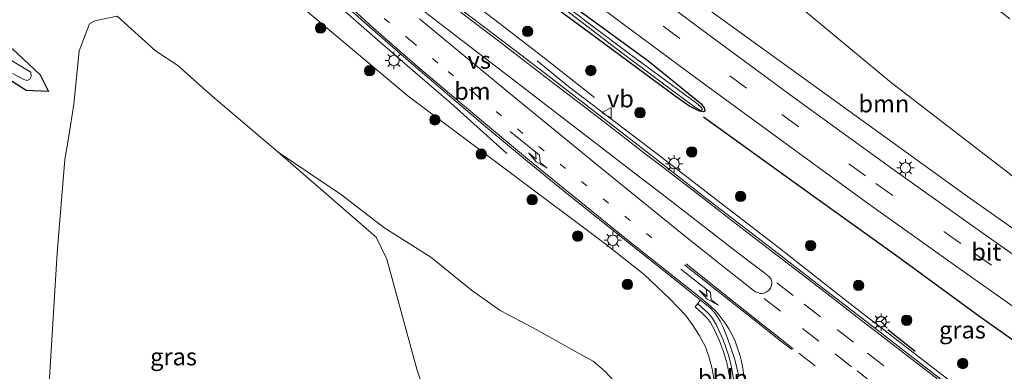
# Model space of a CAD drawing. Units: metres. Extents: x 109996 to 120000, y 393749 to 400000.
# Drawn here: x 114207 to 114350, y 394331 to 394382 of the extents above; entities that cross this region are included whole.
import ezdxf
from ezdxf.enums import TextEntityAlignment as Align

# ---------------------------------------------------------------- set-up
doc = ezdxf.new("R2010")
doc.units = ezdxf.units.M
doc.linetypes.add('VW-1-3_STREEP', pattern=[4, 1, -3])
doc.linetypes.add('VW-3-9_STREEP', pattern=[12, 3, -9])
doc.layers.get('0').update_dxf_attribs({"lineweight": 25})
for name, color, linetype, lineweight in [('B-ME-AL-OVERIG-L-B1', 7, 'Continuous', 18), ('B-ME-BV-GELEIDECONSTRUCTIE-GELEIDERAIL-L-B1', 213, 'BV-GELEIDERAIL', 18), ('B-ME-GR-BOMENSTRUIKEN-GV-B6', 93, 'Continuous', 18), ('B-ME-GR-BOOM-GV-B6', 93, 'Continuous', 18), ('B-ME-GR-BOOM-S-B1', 93, 'Continuous', 18), ('B-ME-GW-INSTEEKWATERGANG-L-B1', 10, 'Continuous', 25), ('B-ME-GW-KRUINLIJN-L-B1', 93, 'Continuous', 18), ('B-ME-GW-TEENLIJN-L-B1', 93, 'Continuous', 18), ('B-ME-IE-GRASLAND-GV-B6', 93, 'Continuous', 18), ('B-ME-IE-MEUBILAIR_WEGMEUBILAIR-LICHTMAST-S-B1', 8, 'Continuous', 18), ('B-ME-IE-TERREINAFSCHEIDING-HAAG-L-B1', 10, 'Continuous', 25), ('B-ME-IE-TERREINAFSCHEIDING-SCHRIKHEK-L-B1', 10, 'Continuous', 25), ('B-ME-OG-WATER-GV-B6', 153, 'Continuous', 18), ('B-ME-VH-VERH_SOORT-BITUMEN-GV-B6', 8, 'IE-TERREINAFSCHEIDING-NATUURLIJK-HOUTWAL', 18), ('B-ME-VH-VERH_SOORT-KLINKERS-GV-B6', 8, 'IE-TERREINAFSCHEIDING-NATUURLIJK-HOUTWAL', 18), ('B-ME-VW-MARKERING-13STREEP-045-L-B1', 255, 'VW-1-3_STREEP', 18), ('B-ME-VW-MARKERING-39STREEP-015-L-B1', 255, 'VW-3-9_STREEP', 18), ('B-ME-VW-MARKERING-PIJLRE750-S-B1', 7, 'Continuous', 18), ('B-ME-VW-MARKERING-STREEP-015-L-B1', 7, 'Continuous', 18), ('B-ME-VW-MARKERING-VERDRIJFSTRP-GV-B6', 7, 'Continuous', 18), ('B-ME-VW-MEUBILAIR_WEGMEUBILAIR-RONA-S-B1', 8, 'Continuous', 18), ('B-ME-VW-MEUBILAIR_WEGMEUBILAIR-VERKEERSBORD-S-B1', 8, 'Continuous', 18)]:
    doc.layers.add(name, color=color, linetype=linetype, lineweight=lineweight)
doc.styles.add('NLCS-ISO', font='NLCS-ISO.TTF')
doc.linetypes.add('BV-GELEIDERAIL', pattern='A,10,-3,[108,NLCS.SHX,S=1,R=0,X=0,Y=0],-3', length=16)
doc.linetypes.add('IE-TERREINAFSCHEIDING-NATUURLIJK-HOUTWAL', pattern='A,7,-1.5,[67,NLCS.SHX,S=0.75,R=45,X=0,Y=0],-1.5,7,-1.5,[70,NLCS.SHX,S=0.75,R=0,X=0,Y=0],-1.5', length=20)

# ---------------------------------------------------------------- blocks, each defined once
blk = doc.blocks.new('verkeersbord')
for p, q in [((0, 0.75), (-0.75, -0.625)), ((0.75, -0.625), (0, 0.75)), ((-0.75, -0.625), (0.75, -0.625))]:
    blk.add_line(p, q)
blk = doc.blocks.new('wegwijzer')
for q in [(-0.53, -0.53), (0, 0.75), (0.53, -0.53)]:
    blk.add_line((0, 0), q)
blk.add_circle((0, 0), 0.75)
blk = doc.blocks.new('boom')
blk.add_hatch(color=256).paths.add_polyline_path([(-0.75, 0, 1), (0.75, 0, 1)])
blk.add_circle((0, 0), 0.75)
blk = doc.blocks.new('lantaarnpaal')
for p, q in [((-0.75, 0), (-1.25, 0)), ((-0.88, 0.88), (-0.53, 0.53)), ((0, 0.75), (0, 1.25)), ((0.53, 0.53), (0.88, 0.88)), ((0.75, 0), (1.25, 0)), ((-0.53, -0.53), (-0.88, -0.88)), ((0, -0.75), (0, -1.25)), ((0.53, -0.53), (0.88, -0.88))]:
    blk.add_line(p, q)
blk.add_circle((0, 0), 0.75)
blk = doc.blocks.new('pijlr')
for p, q in [((0, 0, 0.1), (5.45, 0, 0.1)), ((5.45, -0.75, 0.1), (4.7, 0, 0.1)), ((6.2, -0.75, 0.1), (5.45, 0, 0.1)), ((4, -0.75, 0.1), (5.45, -0.75, 0.1)), ((5.7, -1.05, 0.1), (4, -0.75, 0.1)), ((7.5, -0.75, 0.1), (5.7, -1.05, 0.1)), ((7.5, -0.75, 0.1), (6.2, -0.75, 0.1))]:
    blk.add_line(p, q)

msp = doc.modelspace()

# ---------------------------------------------------------------- linework, layer by layer
at = {"layer": 'B-ME-AL-OVERIG-L-B1'}
msp.add_polyline3d([(114305.4979, 394340.7041, 8.3729), (114306.8469, 394339.5034, 8.3762), (114307.3955, 394338.8974, 8.3595), (114308.1486, 394337.6777, 8.3229), (114309.1141, 394335.5634, 8.2695), (114309.8505, 394333.3135, 8.2329), (114310.2301, 394331.8361, 8.2062), (114310.5762, 394329.965, 8.1829), (114310.6797, 394328.9399, 8.1795), (114310.6805, 394327.9055, 8.1695), (114310.6154, 394327.1583, 8.1629), (114310.3611, 394325.9574, 8.1562), (114310.1082, 394325.0612, 8.1395), (114309.5603, 394323.6098, 8.1029), (114308.8434, 394322.0571, 8.0896), (114308.3595, 394321.2378, 8.0929), (114306.9565, 394318.8765, 8.0629)], dxfattribs=at)
at = {"layer": 'B-ME-BV-GELEIDECONSTRUCTIE-GELEIDERAIL-L-B1'}
for points in [[(114236.0795, 394413.2812, 10.2085), (114238.6592, 394411.1875, 10.1861), (114239.3745, 394410.607, 10.1799), (114244.5473, 394406.4069, 10.0762), (114248.7364, 394403.0745, 10.0744), (114255.0115, 394398.1071, 10.0375), (114261.3195, 394393.2272, 9.9793), (114268.6806, 394387.5213, 9.8502), (114271.8723, 394385.0681, 9.8193), (114276.0909, 394381.7917, 9.7611), (114283.4528, 394376.112, 9.5333), (114290.5003, 394370.5415, 8.8049)], [(114226.6592, 394407.2642, 10.2076), (114228.769, 394405.5337, 10.2001), (114229.0723, 394405.2849, 10.199), (114231.1431, 394403.5398, 10.1845), (114235.1837, 394400.0572, 10.1069), (114238.2122, 394397.4201, 10.0948), (114243.1804, 394393.0093, 10.0439), (114249.1462, 394387.7268, 9.9639), (114259.1707, 394378.9006, 9.879), (114264.1996, 394374.535, 9.8027), (114269.6965, 394369.7794, 9.4476), (114277.8386, 394362.4876, 8.7739)], [(114282.2359, 394375.8692, 8.9045), (114286.7697, 394372.154, 8.9045), (114299.6261, 394362.3518, 8.5547), (114309.1332, 394355, 8.3729), (114317.2298, 394348.7834, 8.332), (114326.7565, 394341.297, 8.061), (114338.2225, 394332.4365, 7.8777), (114350.7161, 394322.8492, 7.6577), (114362.7029, 394313.7295, 7.4411), (114370.025, 394308.1072, 7.2577), (114376.0937, 394303.3965, 7.2244), (114395.1474, 394288.8056, 6.8278), (114401.4476, 394283.951, 6.7351), (114418.3455, 394271.0121, 6.4466), (114434.2461, 394258.863, 6.2011)]]:
    msp.add_polyline3d(points, dxfattribs=at)
at = {"layer": 'B-ME-GR-BOMENSTRUIKEN-GV-B6'}
for points in [[(114211.406, 394323.824, 5.768), (114212.857, 394348.102, 5.548), (114213.965, 394361.627, 5.597), (114214.574, 394364.964, 5.566), (114215.294, 394369.607, 5.341), (114215.646, 394372.943, 5.486), (114216.039, 394377.322, 5.5), (114217.534, 394381.183, 5.557), (114218.313, 394381.631, 5.605), (114221.527, 394382.308, 5.607)], [(114221.527, 394382.308, 5.607), (114227.107, 394377.31, 5.617), (114230.286, 394375.187, 5.665), (114234.889, 394371.07, 5.708), (114244.79, 394362.681, 5.718), (114258.942, 394350.364, 5.626), (114260.498, 394347.183, 5.674), (114264.854, 394331.313, 5.641), (114266.354, 394326.859, 5.689)]]:
    msp.add_polyline3d(points, dxfattribs=at)
at = {"layer": 'B-ME-GR-BOOM-GV-B6'}
for points in [[(114349.932, 394359.964, 6.096), (114333.431, 394372.702, 6.153), (114317.603, 394385.842, 6.069), (114300.796, 394398.423, 6.08), (114285.127, 394410.203, 6.161), (114271.065, 394422.687, 5.952), (114285.714, 394434.481, 5.732), (114286.139, 394434.536, 5.738), (114306.603, 394416.574, 5.736), (114329.117, 394398.67, 5.813), (114350.488, 394381.911, 5.726)], [(114404.607, 394314.067, 6.206), (114383.373, 394328.809, 6.762), (114344.406, 394356.269, 7.866), (114302.814, 394386.313, 8.712), (114273.822, 394408.906, 9.14), (114260.187, 394420.938, 9.394), (114261.935, 394423.043, 8.231), (114264.75, 394424.446, 7.101), (114269.397, 394425.39, 5.92), (114271.065, 394422.687, 5.952), (114285.127, 394410.203, 6.161), (114300.796, 394398.423, 6.08), (114317.603, 394385.842, 6.069), (114333.431, 394372.702, 6.153), (114349.932, 394359.964, 6.096), (114367.213, 394346.353, 6.163), (114393.523, 394325.696, 5.965), (114403.182, 394317.64, 6.048), (114404.607, 394314.067, 6.206)]]:
    msp.add_polyline3d(points, dxfattribs=at)
at = {"layer": 'B-ME-GW-INSTEEKWATERGANG-L-B1'}
for points in [[(114306.07, 394369.489, 8.578), (114298.187, 394375.849, 8.807), (114283.993, 394386.283, 9.082), (114271.34, 394395.622, 9.179), (114261.209, 394403.3, 9.335), (114252.326, 394409.946, 9.425), (114250.292, 394411.384, 9.392), (114249.496, 394411.488, 9.364), (114249.291, 394411.384, 9.372), (114249.305, 394411.012, 9.376), (114249.452, 394410.671, 9.352), (114249.694, 394410.283, 9.331), (114253.23, 394407.517, 9.304), (114263.697, 394399.678, 9.174), (114275.6418, 394390.4083, 8.9646), (114289.779, 394379.9761, 8.6672), (114302.146, 394370.822, 8.543), (114304.26, 394369.298, 8.54), (114305.645, 394368.643, 8.538), (114306.243, 394368.535, 8.542), (114306.473, 394368.692, 8.55), (114306.386, 394369.059, 8.566), (114306.07, 394369.489, 8.578)], [(114162.94, 394326.497, 5.539), (114164.323, 394332.826, 5.544), (114167.965, 394343.288, 5.521), (114172.219, 394352.251, 5.4), (114176.196, 394358.278, 5.38), (114179.096, 394361.967, 5.403), (114184.445, 394367.865, 5.295), (114197.043, 394380.062, 5.411), (114199.65, 394381.047, 5.422), (114206.48, 394377.54, 5.48), (114210.442, 394373.825, 5.364), (114211.648, 394371.417, 5.279), (114208.41, 394371.587, 5.361), (114200.207, 394376.756, 5.333), (114193.727, 394371.502, 5.345), (114185.776, 394363.882, 5.26), (114178.691, 394355.06, 5.33), (114175.357, 394349.212, 5.4), (114171.555, 394341.379, 5.42), (114167.789, 394330.775, 5.427), (114166.184, 394322.75, 5.42), (114166.301, 394320.897, 5.42)]]:
    msp.add_polyline3d(points, dxfattribs=at)
at = {"layer": 'B-ME-GW-KRUINLIJN-L-B1'}
msp.add_polyline3d([(114246.8941, 394384.8297, 9.1376), (114263.608, 394370.7494, 8.9873), (114291.9968, 394349.4731, 8.5271), (114297.6602, 394344.9879, 8.1659), (114301.4279, 394341.4265, 8.1513), (114303.6299, 394339.1039, 8.1804), (114304.6837, 394337.7413, 8.2207), (114305.6093, 394336.2346, 8.2413), (114306.5347, 394334.5325, 8.2568), (114307.0792, 394333.0182, 8.231), (114307.4857, 394331.3584, 8.2001), (114307.7226, 394329.9053, 8.1847)], dxfattribs=at)
at = {"layer": 'B-ME-GW-TEENLIJN-L-B1'}
for points in [[(114404.607, 394314.067, 6.206), (114403.182, 394317.64, 6.048), (114393.523, 394325.696, 5.965), (114367.213, 394346.353, 6.163), (114349.932, 394359.964, 6.096), (114333.431, 394372.702, 6.153), (114317.603, 394385.842, 6.069), (114300.796, 394398.423, 6.08), (114285.127, 394410.203, 6.161), (114271.065, 394422.687, 5.952)], [(114244.79, 394362.681, 5.718), (114253.94, 394356.499, 5.7), (114260.073, 394351.785, 5.628), (114266.861, 394347.473, 5.635), (114272.739, 394342.739, 5.616), (114276.872, 394339.789, 5.674), (114281.643, 394337.268, 5.58), (114288.55, 394333.438, 5.543), (114290.335, 394332.479, 5.551), (114291.975, 394331.034, 5.55), (114293.322, 394329.565, 5.563)]]:
    msp.add_polyline3d(points, dxfattribs=at)
at = {"layer": 'B-ME-IE-GRASLAND-GV-B6'}
for points in [[(114424.703, 394541.689, 8.998), (114413.458, 394533.692, 8.837), (114402.512, 394526.319, 8.837), (114401.911, 394526.226, 8.928), (114390.547, 394519.086, 9.033), (114364.96, 394502.102, 9.142), (114328.512, 394477.759, 9.042), (114287.817, 394449.397, 9.012), (114272.651, 394437.979, 9.082), (114259.965, 394427.744, 9.122), (114257.923, 394425.026, 9.072), (114258.58, 394422.822, 9.142), (114258.83, 394422.295, 9.335), (114260.187, 394420.938, 9.394), (114273.822, 394408.906, 9.14), (114302.814, 394386.313, 8.712), (114344.406, 394356.269, 7.866), (114383.373, 394328.809, 6.762), (114404.607, 394314.067, 6.206)], [(114351.9275, 394321.1163, 7.6131), (114345.4334, 394326.1375, 7.7549), (114338.4595, 394331.483, 7.8394), (114331.6013, 394336.8024, 8.0276), (114322.6355, 394343.6753, 8.1147), (114315.8207, 394348.9517, 8.2589), (114306.7325, 394355.9257, 8.4243), (114297.4349, 394363.1954, 8.5855), (114283.3163, 394374.0626, 8.8825), (114278.0277, 394378.1448, 8.9546), (114268.7364, 394385.181, 9.1158), (114260.9873, 394391.2512, 9.2006), (114253.4335, 394397.3463, 9.2685), (114246.4371, 394403.4704, 9.3548), (114244.6242, 394405.0375, 9.3948), (114243.9482, 394405.7182, 9.4115), (114243.2526, 394406.4891, 9.4182), (114241.8183, 394408.3361, 9.3951), (114242.421, 394409.103, 9.3484), (114239.2148, 394411.7583, 9.4244)], [(114306.07, 394369.489, 8.578), (114306.386, 394369.059, 8.566), (114306.473, 394368.692, 8.55), (114306.243, 394368.535, 8.542), (114305.645, 394368.643, 8.538), (114304.26, 394369.298, 8.54), (114302.146, 394370.822, 8.543), (114289.779, 394379.9761, 8.6672), (114275.6418, 394390.4083, 8.9646), (114263.697, 394399.678, 9.174), (114253.23, 394407.517, 9.304), (114249.694, 394410.283, 9.331), (114249.452, 394410.671, 9.352), (114249.305, 394411.012, 9.376), (114249.291, 394411.384, 9.372), (114249.496, 394411.488, 9.364), (114250.292, 394411.384, 9.392), (114252.326, 394409.946, 9.425), (114261.209, 394403.3, 9.335), (114271.34, 394395.622, 9.179), (114283.993, 394386.283, 9.082), (114298.187, 394375.849, 8.807), (114306.07, 394369.489, 8.578)], [(114306.07, 394369.489, 8.578), (114298.187, 394375.849, 8.807), (114283.993, 394386.283, 9.082), (114271.34, 394395.622, 9.179), (114261.209, 394403.3, 9.335), (114252.326, 394409.946, 9.425), (114250.292, 394411.384, 9.392), (114249.496, 394411.488, 9.364), (114249.291, 394411.384, 9.372), (114249.305, 394411.012, 9.376), (114249.452, 394410.671, 9.352), (114249.694, 394410.283, 9.331), (114253.23, 394407.517, 9.304), (114263.697, 394399.678, 9.174), (114275.6418, 394390.4083, 8.9646), (114289.779, 394379.9761, 8.6672), (114302.146, 394370.822, 8.543), (114304.26, 394369.298, 8.54), (114305.645, 394368.643, 8.538), (114306.243, 394368.535, 8.542), (114306.473, 394368.692, 8.55), (114306.386, 394369.059, 8.566), (114306.07, 394369.489, 8.578)], [(114358.451, 394342.653, 7.674), (114346.144, 394351.323, 7.989), (114333.608, 394360.199, 8.306), (114319.482, 394370.407, 8.643), (114305.579, 394380.671, 8.948), (114293.388, 394389.83, 9.156)], [(114250.1632, 394387.7455, 9.2577), (114258.015, 394380.7812, 9.1268), (114264.0373, 394375.5079, 9.0122), (114275.1159, 394366.1047, 8.82), (114280.7993, 394361.3593, 8.719), (114286.7346, 394356.4974, 8.5867), (114295.3067, 394349.6547, 8.4473), (114303.5747, 394343.0999, 8.3158), (114305.839, 394341.2868, 8.2617), (114305.0238, 394340.3281, 8.3253), (114306.1646, 394339.3177, 8.3298), (114306.8129, 394338.6131, 8.3268), (114307.2617, 394338.0369, 8.3208), (114307.8597, 394337.0196, 8.3056), (114308.5588, 394335.4, 8.2692), (114309.0857, 394333.9532, 8.2389), (114309.6066, 394332.2236, 8.2177), (114309.8288, 394331.3188, 8.2147), (114310, 394330.2841, 8.1874)], [(114246.8941, 394384.8297, 9.1376), (114263.608, 394370.7494, 8.9873), (114291.9968, 394349.4731, 8.5271), (114297.6602, 394344.9879, 8.1659), (114301.4279, 394341.4265, 8.1513), (114303.6299, 394339.1039, 8.1804), (114304.6837, 394337.7413, 8.2207), (114305.6093, 394336.2346, 8.2413), (114306.5347, 394334.5325, 8.2568), (114307.0792, 394333.0182, 8.231), (114307.4857, 394331.3584, 8.2001), (114307.7226, 394329.9053, 8.1847)], [(114307.7226, 394329.9053, 8.1847), (114307.4857, 394331.3584, 8.2001), (114307.0792, 394333.0182, 8.231), (114306.5347, 394334.5325, 8.2568), (114305.6093, 394336.2346, 8.2413), (114304.6837, 394337.7413, 8.2207), (114303.6299, 394339.1039, 8.1804), (114301.4279, 394341.4265, 8.1513), (114297.6602, 394344.9879, 8.1659), (114291.9968, 394349.4731, 8.5271), (114263.608, 394370.7494, 8.9873), (114246.8941, 394384.8297, 9.1376)], [(114285.4408, 394383.8983, 8.3789), (114293.819, 394377.5011, 8.2974), (114300.1263, 394372.7915, 8.2159), (114304.7882, 394369.3192, 8.2034), (114305.77, 394368.7522, 8.2034), (114305.913, 394368.6961, 8.2034), (114306.0271, 394368.7695, 8.2034), (114306.0624, 394368.8244, 8.2034), (114306.0646, 394368.928, 8.2034), (114305.868, 394369.1977, 8.2034), (114305.2281, 394369.7322, 8.2034), (114300.677, 394373.1225, 8.1908), (114294.8615, 394377.4107, 8.2661), (114286.6354, 394383.586, 8.3413)], [(114221.527, 394382.308, 5.607), (114218.313, 394381.631, 5.605), (114217.534, 394381.183, 5.557), (114216.039, 394377.322, 5.5), (114215.646, 394372.943, 5.486), (114215.294, 394369.607, 5.341), (114214.574, 394364.964, 5.566), (114213.965, 394361.627, 5.597), (114212.857, 394348.102, 5.548), (114211.406, 394323.824, 5.768)], [(114293.322, 394329.565, 5.563), (114291.975, 394331.034, 5.55), (114290.335, 394332.479, 5.551), (114288.55, 394333.438, 5.543), (114281.643, 394337.268, 5.58), (114276.872, 394339.789, 5.674), (114272.739, 394342.739, 5.616), (114266.861, 394347.473, 5.635), (114260.073, 394351.785, 5.628), (114253.94, 394356.499, 5.7), (114244.79, 394362.681, 5.718), (114234.889, 394371.07, 5.708), (114230.286, 394375.187, 5.665), (114227.107, 394377.31, 5.617), (114221.527, 394382.308, 5.607)], [(114293.458, 394382.083, 9.013), (114305.16, 394373.422, 8.824), (114317.643, 394364.238, 8.597), (114329.744, 394355.436, 8.263), (114342.678, 394346.247, 7.963), (114355.764, 394336.978, 7.595)], [(114200.207, 394376.756, 5.333), (114208.41, 394371.587, 5.361), (114211.648, 394371.417, 5.279), (114210.442, 394373.825, 5.364), (114206.48, 394377.54, 5.48)], [(114206.48, 394377.54, 5.48), (114210.442, 394373.825, 5.364), (114211.648, 394371.417, 5.279), (114208.41, 394371.587, 5.361), (114200.207, 394376.756, 5.333)], [(114206.444, 394374.021, 4.714), (114208.055, 394373.178, 4.714), (114208.539, 394373.039, 4.714), (114208.943, 394373.206, 4.714), (114209.129, 394373.594, 4.714), (114209.085, 394374.224, 4.714), (114203.817, 394377.352, 4.714)], [(114266.354, 394326.859, 5.689), (114264.854, 394331.313, 5.641), (114260.498, 394347.183, 5.674), (114258.942, 394350.364, 5.626), (114244.79, 394362.681, 5.718), (114253.94, 394356.499, 5.7), (114260.073, 394351.785, 5.628), (114266.861, 394347.473, 5.635), (114272.739, 394342.739, 5.616), (114276.872, 394339.789, 5.674), (114281.643, 394337.268, 5.58), (114288.55, 394333.438, 5.543), (114290.335, 394332.479, 5.551), (114291.975, 394331.034, 5.55), (114293.322, 394329.565, 5.563)]]:
    msp.add_polyline3d(points, dxfattribs=at)
at = {"layer": 'B-ME-IE-TERREINAFSCHEIDING-HAAG-L-B1'}
msp.add_polyline3d([(114354.156, 394333.239, 7.451), (114346.19, 394338.863, 7.63), (114334.65, 394347.317, 7.945), (114320.194, 394357.68, 8.233), (114306.251, 394367.74, 8.485)], dxfattribs=at)
at = {"layer": 'B-ME-IE-TERREINAFSCHEIDING-SCHRIKHEK-L-B1'}
msp.add_line((114332.8962, 394337.0505, 7.9724), (114336.848, 394333.9147, 7.8916), dxfattribs=at)
at = {"layer": 'B-ME-OG-WATER-GV-B6'}
for points in [[(114286.6354, 394383.586, 8.3413), (114294.8615, 394377.4107, 8.2661), (114300.677, 394373.1225, 8.1908), (114305.2281, 394369.7322, 8.2034), (114305.868, 394369.1977, 8.2034), (114306.0646, 394368.928, 8.2034), (114306.0624, 394368.8244, 8.2034), (114306.0271, 394368.7695, 8.2034), (114305.913, 394368.6961, 8.2034), (114305.77, 394368.7522, 8.2034), (114304.7882, 394369.3192, 8.2034), (114300.1263, 394372.7915, 8.2159), (114293.819, 394377.5011, 8.2974), (114285.4408, 394383.8983, 8.3789)], [(114203.817, 394377.352, 4.714), (114209.085, 394374.224, 4.714), (114209.129, 394373.594, 4.714), (114208.943, 394373.206, 4.714), (114208.539, 394373.039, 4.714), (114208.055, 394373.178, 4.714), (114206.444, 394374.021, 4.714)]]:
    msp.add_polyline3d(points, dxfattribs=at)
at = {"layer": 'B-ME-VH-VERH_SOORT-BITUMEN-GV-B6'}
for points in [[(114355.764, 394336.978, 7.595), (114342.678, 394346.247, 7.963), (114329.744, 394355.436, 8.263), (114317.643, 394364.238, 8.597), (114305.16, 394373.422, 8.824), (114293.458, 394382.083, 9.013), (114282.407, 394390.42, 9.184), (114273.987, 394396.611, 9.293), (114265.269, 394403.251, 9.34), (114261.745, 394405.729, 9.364), (114256.503, 394409.225, 9.443), (114252.585, 394411.771, 9.46), (114249.229, 394413.95, 9.463), (114246.287, 394416.335, 9.558), (114243.934, 394418.139, 9.586), (114245.377, 394419.058, 9.634), (114248.197, 394420.85, 9.697), (114251.213, 394422.766, 9.58), (114252.483, 394423.573, 9.579), (114254.954, 394421.636, 9.579)], [(114254.954, 394421.636, 9.579), (114258.063, 394419.036, 9.464), (114259.139, 394417.861, 9.521), (114263.434, 394413.988, 9.498), (114265.848, 394411.854, 9.427), (114268.729, 394409.21, 9.411), (114274.42, 394404.583, 9.333), (114282.69, 394398.007, 9.3), (114293.388, 394389.83, 9.156), (114305.579, 394380.671, 8.948), (114319.482, 394370.407, 8.643), (114333.608, 394360.199, 8.306), (114346.144, 394351.323, 7.989), (114358.451, 394342.653, 7.674)], [(114311.3032, 394330.4339, 8.0009), (114311.0249, 394331.7537, 8.0527), (114310.7311, 394332.8793, 8.0964), (114309.7221, 394335.7933, 8.1645), (114309.0575, 394337.4875, 8.1891), (114308.6641, 394338.2562, 8.2082), (114308.1876, 394339.0081, 8.2136), (114307.7558, 394339.5759, 8.23), (114307.1911, 394340.1569, 8.2463), (114306.6735, 394340.6161, 8.2491), (114305.839, 394341.2868, 8.2617), (114303.5747, 394343.0999, 8.3158), (114295.3067, 394349.6547, 8.4473), (114286.7346, 394356.4974, 8.5867), (114280.7993, 394361.3593, 8.719), (114275.1159, 394366.1047, 8.82), (114264.0373, 394375.5079, 9.0122), (114258.015, 394380.7812, 9.1268), (114250.1632, 394387.7455, 9.2577)], [(114268.7364, 394385.181, 9.1158), (114278.0277, 394378.1448, 8.9546), (114283.3163, 394374.0626, 8.8825), (114297.4349, 394363.1954, 8.5855), (114306.7325, 394355.9257, 8.4243), (114315.8207, 394348.9517, 8.2589), (114322.6355, 394343.6753, 8.1147), (114331.6013, 394336.8024, 8.0276), (114338.4595, 394331.483, 7.8394), (114345.4334, 394326.1375, 7.7549), (114351.9275, 394321.1163, 7.6131)]]:
    msp.add_polyline3d(points, dxfattribs=at)
at = {"layer": 'B-ME-VH-VERH_SOORT-KLINKERS-GV-B6'}
msp.add_polyline3d([(114310, 394330.2841, 8.1874), (114309.8288, 394331.3188, 8.2147), (114309.6066, 394332.2236, 8.2177), (114309.0857, 394333.9532, 8.2389), (114308.5588, 394335.4, 8.2692), (114307.8597, 394337.0196, 8.3056), (114307.2617, 394338.0369, 8.3208), (114306.8129, 394338.6131, 8.3268), (114306.1646, 394339.3177, 8.3298), (114305.0238, 394340.3281, 8.3253), (114305.839, 394341.2868, 8.2617), (114306.6735, 394340.6161, 8.2491), (114307.1911, 394340.1569, 8.2463), (114307.7558, 394339.5759, 8.23), (114308.1876, 394339.0081, 8.2136), (114308.6641, 394338.2562, 8.2082), (114309.0575, 394337.4875, 8.1891), (114309.7221, 394335.7933, 8.1645), (114310.7311, 394332.8793, 8.0964), (114311.0249, 394331.7537, 8.0527), (114311.3032, 394330.4339, 8.0009)], dxfattribs=at)
at = {"layer": 'B-ME-VW-MARKERING-13STREEP-045-L-B1'}
msp.add_polyline3d([(114244.7994, 394394.7589, 9.3515), (114248.674, 394391.5253, 9.3333), (114254.8125, 394386.415, 9.2315), (114260.1196, 394381.9762, 9.1642), (114264.0046, 394378.7262, 9.11), (114269.3426, 394374.3152, 8.9994), (114273.2217, 394371.1133, 8.963), (114276.2808, 394368.5484, 8.9161), (114282.4696, 394363.4891, 8.7994), (114288.6396, 394358.4292, 8.6785), (114294.8745, 394353.4205, 8.5622), (114301.1295, 394348.443, 8.444)], dxfattribs=at)
at = {"layer": 'B-ME-VW-MARKERING-39STREEP-015-L-B1'}
msp.add_line((114320.0104, 394333.6346, 8.0882), (114325.5624, 394329.2616, 8.0009), dxfattribs=at)
for points in [[(114248.197, 394420.85, 9.697), (114257.819, 394413.202, 9.599), (114268.874, 394404.571, 9.465), (114283.214, 394393.673, 9.316), (114300.402, 394380.853, 9.021), (114317.588, 394368.118, 8.649), (114331.17, 394358.117, 8.37), (114345.402, 394348.049, 7.983), (114360.019, 394337.754, 7.562), (114374.254, 394327.888, 7.174), (114388.44, 394318.23, 6.741), (114406.466, 394306.19, 6.361), (114424.095, 394294.605, 6.103), (114439.292, 394284.897, 6.03)], [(114316.8301, 394343.7958, 8.2823), (114320.8016, 394340.6988, 8.2326), (114325.5427, 394337.0367, 8.0999), (114329.9482, 394333.6329, 8.0126), (114333.0328, 394331.2639, 7.9862)], [(114315.0171, 394341.5223, 8.2952), (114320.5498, 394337.1961, 8.1825), (114325.282, 394333.5165, 8.0816), (114328.4316, 394331.0553, 8.0183), (114331.5671, 394328.6013, 7.9771)]]:
    msp.add_polyline3d(points, dxfattribs=at)
at = {"layer": 'B-ME-VW-MARKERING-STREEP-015-L-B1'}
for points in [[(114253.4656, 394385.3017, 9.2775), (114258.5467, 394380.6038, 9.1602), (114260.4369, 394378.9616, 9.1057), (114264.9221, 394375.0195, 9.0057), (114274.1639, 394367.2328, 8.8392), (114281.1086, 394361.4556, 8.7148), (114286.2763, 394357.2597, 8.5966), (114295.1469, 394350.1031, 8.453), (114302.527, 394344.2203, 8.3294), (114304.9805, 394342.2744, 8.3003), (114306.5788, 394340.9853, 8.2803), (114307.339, 394340.3388, 8.2585), (114307.9477, 394339.7728, 8.2512), (114308.2707, 394339.4225, 8.2439), (114308.8103, 394338.7531, 8.2312), (114309.3985, 394337.9627, 8.2221), (114309.9137, 394337.1469, 8.2021), (114310.4101, 394336.2604, 8.1821), (114310.811, 394335.356, 8.1712), (114311.1818, 394334.3329, 8.1567), (114311.4882, 394333.3636, 8.133), (114311.7409, 394332.3989, 8.1058), (114311.9399, 394331.4387, 8.0912), (114312.089, 394330.3707, 8.0767)], [(114269.7839, 394383.9667, 9.1031), (114272.7576, 394381.684, 9.0653), (114276.2303, 394379.0229, 9.0228), (114279.6314, 394376.4312, 8.9622), (114284.6241, 394372.5973, 8.8668), (114291.3399, 394367.4746, 8.7495), (114298.0342, 394362.3008, 8.6041), (114299.7275, 394361.0014, 8.5841), (114305.5807, 394356.4909, 8.4614), (114309.7674, 394353.2382, 8.3868), (114316.0296, 394348.4138, 8.2844), (114323.6293, 394342.5758, 8.139), (114329.1483, 394338.309, 7.9875), (114331.3604, 394336.595, 8.0261), (114337.4595, 394331.8796, 7.9049), (114344.0662, 394326.8168, 7.7571), (114349.9548, 394322.2813, 7.6722)], [(114318.999, 394334.1388, 8.1381), (114317.3964, 394335.4056, 8.1547), (114313.3765, 394338.5765, 8.2396), (114308.3799, 394342.5584, 8.3335), (114303.5298, 394346.3941, 8.3881)], [(114303.7301, 394346.5192, 8.3881), (114308.4951, 394342.7307, 8.3335), (114313.478, 394338.7554, 8.2396), (114317.5107, 394335.5882, 8.1547), (114319.1942, 394334.2634, 8.1381)]]:
    msp.add_polyline3d(points, dxfattribs=at)
at = {"layer": 'B-ME-VW-MARKERING-VERDRIJFSTRP-GV-B6'}
msp.add_polyline3d([(114264.7838, 394383.8405, 9.161), (114269.1633, 394380.4814, 9.1101), (114273.9301, 394376.8189, 9.0616), (114278.0367, 394373.6772, 8.9992), (114283.0195, 394369.8487, 8.8883), (114286.4123, 394367.2505, 8.8101), (114289.4793, 394364.8957, 8.781), (114292.8529, 394362.3021, 8.7101), (114296.4355, 394359.5454, 8.6338), (114299.6521, 394357.0599, 8.5883), (114302.8376, 394354.606, 8.552), (114307.3133, 394351.1531, 8.4635), (114311.411, 394348.0006, 8.389), (114314.9101, 394345.3367, 8.3417), (114315.6545, 394344.7609, 8.3181), (114315.8256, 394344.5663, 8.3181), (114316.0287, 394344.2585, 8.3199), (114316.1188, 394343.9531, 8.3199), (114316.1043, 394343.6603, 8.3199), (114316.0203, 394343.3048, 8.3235), (114315.9114, 394343.0161, 8.329), (114315.7488, 394342.7664, 8.3308), (114315.5977, 394342.6337, 8.3344), (114315.3182, 394342.43, 8.3381), (114315.0264, 394342.2941, 8.3326), (114314.7261, 394342.2514, 8.3326), (114314.491, 394342.2523, 8.3326), (114314.0982, 394342.3675, 8.3253), (114313.7756, 394342.5047, 8.3235), (114313.4603, 394342.699, 8.3272), (114312.9639, 394343.0964, 8.3253), (114309.1024, 394346.1666, 8.4181), (114303.424, 394350.6913, 8.538), (114297.5874, 394355.371, 8.6162), (114291.446, 394360.3745, 8.7235), (114285.3379, 394365.3558, 8.8344), (114279.0276, 394370.5291, 8.9562), (114272.422, 394375.9548, 9.0762), (114265.2415, 394381.9183, 9.1816)], dxfattribs=at)

# ---------------------------------------------------------------- block references
at = {"layer": 'B-ME-GR-BOOM-S-B1', "rotation": 90}
for p in [(114250.9288, 394380.5871, 8.9752), (114280.8356, 394380.1045, 8.7259), (114258.0173, 394374.4377, 9.037), (114289.9735, 394374.463, 8.6707), (114297.0781, 394368.3674, 8.4744), (114267.444, 394367.3363, 8.8794), (114274.1353, 394362.3989, 8.8067), (114304.545, 394362.7055, 8.4162), (114311.6175, 394356.2684, 8.2126), (114281.4994, 394355.7874, 8.6855), (114288.0735, 394350.526, 8.225), (114321.7217, 394349.163, 8.0308), (114295.26, 394343.5642, 7.9947), (114328.6571, 394343.4158, 7.9144), (114335.6021, 394338.3742, 7.9183), (114343.7055, 394332.1308, 7.7371)]:
    msp.add_blockref('boom', p, dxfattribs=at)
at = {"layer": 'B-ME-IE-MEUBILAIR_WEGMEUBILAIR-LICHTMAST-S-B1', "rotation": 90}
for p in [(114261.5258, 394375.9085, 9.0609), (114302.0084, 394361.003, 8.5389), (114335.434, 394360.402, 8.256), (114293.155, 394349.9358, 8.444), (114331.9187, 394338.1254, 7.9937)]:
    msp.add_blockref('lantaarnpaal', p, dxfattribs=at)
at = {"layer": 'B-ME-VW-MARKERING-PIJLRE750-S-B1'}
for p, rotation in [((114278.3259, 394365.6555, 8.7457), 321), ((114302.9649, 394345.7799, 8.34), 321.7)]:
    msp.add_blockref('pijlr', p, dxfattribs=dict(at, rotation=rotation))
at = {"layer": 'B-ME-VW-MEUBILAIR_WEGMEUBILAIR-RONA-S-B1', "rotation": 90}
msp.add_blockref('wegwijzer', (114331.9128, 394338.1918, 7.9937), dxfattribs=at)
at = {"layer": 'B-ME-VW-MEUBILAIR_WEGMEUBILAIR-VERKEERSBORD-S-B1', "rotation": 90}
msp.add_blockref('verkeersbord', (114292.3112, 394368.3593, 8.768), dxfattribs=at)

# ---------------------------------------------------------------- texts
at = {"layer": 'B-ME-AL-OVERIG-L-B1', "ltscale": 0.2, "style": 'NLCS-ISO'}
msp.add_text('bbln', height=2.5, dxfattribs=at).set_placement((114309.0556, 394330.0178), align=Align.MIDDLE_CENTER)
at = {"layer": 'B-ME-GR-BOOM-GV-B6', "ltscale": 0.2, "style": 'NLCS-ISO'}
msp.add_text('bmn', height=2.5, dxfattribs=at).set_placement((114332.314, 394369.6688), align=Align.MIDDLE_CENTER)
at = {"layer": 'B-ME-IE-GRASLAND-GV-B6', "ltscale": 0.2, "style": 'NLCS-ISO'}
for p in [(114343.6589, 394336.9921), (114229.6907, 394333.1202)]:
    msp.add_text('gras', height=2.5, dxfattribs=at).set_placement(p, align=Align.MIDDLE_CENTER)
at = {"layer": 'B-ME-VH-VERH_SOORT-BITUMEN-GV-B6', "ltscale": 0.2, "style": 'NLCS-ISO'}
msp.add_text('bit', height=2.5, dxfattribs=at).set_placement((114347.1063, 394348.2523), align=Align.MIDDLE_CENTER)
at = {"layer": 'B-ME-VW-MARKERING-13STREEP-045-L-B1', "ltscale": 0.2, "style": 'NLCS-ISO'}
msp.add_text('bm', height=2.5, dxfattribs=at).set_placement((114272.8677, 394371.4826), align=Align.MIDDLE_CENTER)
at = {"layer": 'B-ME-VW-MARKERING-VERDRIJFSTRP-GV-B6', "ltscale": 0.2, "style": 'NLCS-ISO'}
msp.add_text('vs', height=2.5, dxfattribs=at).set_placement((114273.857, 394375.9731), align=Align.MIDDLE_CENTER)
at = {"layer": 'B-ME-VW-MEUBILAIR_WEGMEUBILAIR-VERKEERSBORD-S-B1', "ltscale": 0.2, "style": 'NLCS-ISO'}
msp.add_text('vb', height=2.5, dxfattribs=at).set_placement((114292.3112, 394368.3593, 8.768), align=Align.BOTTOM_LEFT)

doc.saveas('drawing.dxf')
